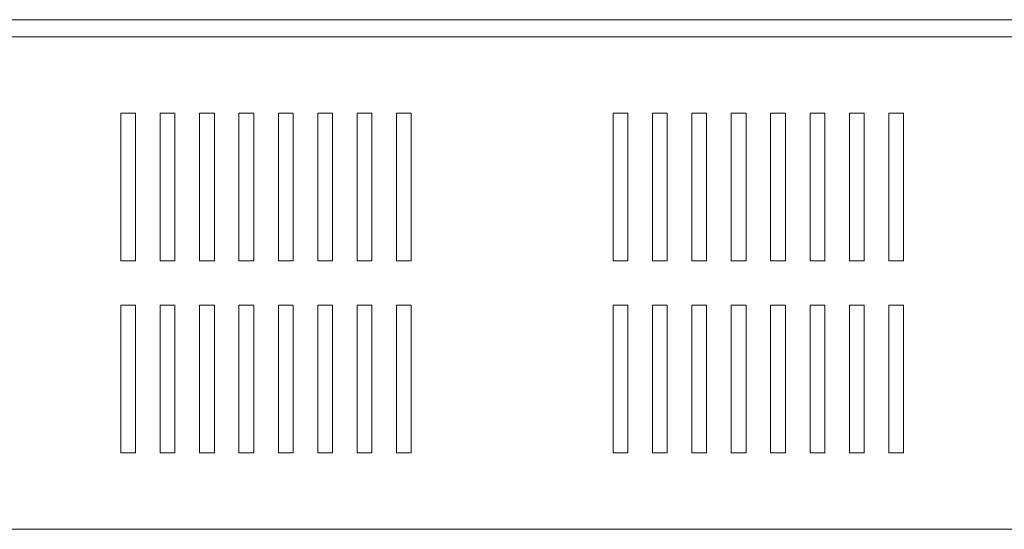
# Model space of a CAD drawing. Units: millimetres. Extents: x -3402 to 8400, y -2 to 6340.
# Drawn here: x 1032 to 1232, y 4343 to 4446 of the extents above; entities that cross this region are included whole.
import ezdxf
from ezdxf.enums import TextEntityAlignment as Align

# ---------------------------------------------------------------- set-up
doc = ezdxf.new("R2010")
doc.units = ezdxf.units.MM
doc.header["$MEASUREMENT"] = 0
doc.layers.add('2DE_OBJ_Lamel-DISTR', color=255, linetype='Continuous', lineweight=18)
doc.layers.add('2DE_TXTNUM', color=11, linetype='Continuous', lineweight=9)
doc.layers.add('2DE_TXTPAR', color=41, linetype='Continuous')
doc.styles.add('CP_ATTR', font='ARIAL.TTF')
doc.styles.add('CP_ELATT', font='ARIAL.TTF')

# ---------------------------------------------------------------- blocks, each defined once
blk = doc.blocks.new('2dlam_73-20011-07_ze44a4w')
at = {"linetype": 'Continuous'}
blk.add_line((1157, 1195), (43, 1195), dxfattribs=at)
at = {"linetype": 'ByBlock', "style": 'CP_ATTR', "flags": 9}
for tag in ['NAME', 'NUMBER', 'GROUP', 'ARTICLE', 'ORDER-NO', 'PRODUCER', 'DN', 'PN', 'TEMPERATURE', 'VOLTAGE', 'POWER', 'FLOW', 'CHARACTER', 'OTHER']:
    blk.add_attdef(tag, text='', height=0.00005, dxfattribs=at).set_placement((-0.09, -0.02), align=Align.MIDDLE_LEFT)
at = {"layer": '2DE_TXTNUM', "linetype": 'ByBlock', "style": 'CP_ELATT', "width": 0.8, "flags": 8}
blk.add_attdef('TAG', text='', height=25.16, dxfattribs=at).set_placement((600, 1260), align=Align.CENTER)
at = {"layer": '2DE_TXTPAR', "linetype": 'ByBlock', "style": 'CP_ATTR', "width": 0.8, "flags": 8}
blk.add_attdef('PRODUCT-TYPE', text='', height=12, dxfattribs=at).set_placement((48, 11), align=Align.MIDDLE_LEFT)
blk = doc.blocks.new('LML_73_91310_01')
for points in [[(0, 39), (3, 39), (3, 69), (0, 69)], [(8, 39), (11, 39), (11, 69), (8, 69)], [(16, 39), (19, 39), (19, 69), (16, 69)], [(24, 39), (27, 39), (27, 69), (24, 69)], [(32, 39), (35, 39), (35, 69), (32, 69)], [(40, 39), (43, 39), (43, 69), (40, 69)], [(48, 39), (51, 39), (51, 69), (48, 69)], [(56, 39), (59, 39), (59, 69), (56, 69)], [(0, 0), (3, 0), (3, 30), (0, 30)], [(8, 0), (11, 0), (11, 30), (8, 30)], [(16, 0), (19, 0), (19, 30), (16, 30)], [(24, 0), (27, 0), (27, 30), (24, 30)], [(32, 0), (35, 0), (35, 30), (32, 30)], [(40, 0), (43, 0), (43, 30), (40, 30)], [(48, 0), (51, 0), (51, 30), (48, 30)], [(56, 0), (59, 0), (59, 30), (56, 30)]]:
    blk.add_lwpolyline(points, close=True)
blk = doc.blocks.new('2dlam_73-91310-07_51unk8w')
blk.add_lwpolyline([(3.5, -103.5), (1103.5, -103.5), (1103.5, -3.5), (3.5, -3.5)], close=True)
for p in [(124, -88), (224, -88)]:
    blk.add_blockref('LML_73_91310_01', p)
at = {"linetype": 'ByBlock', "style": 'CP_ATTR', "flags": 9}
for tag, p in [('GROUP', (3.55, -103.44)), ('ARTICLE', (3.55, -103.45)), ('ORDER-NO', (3.55, -103.45)), ('PRODUCER', (3.55, -103.45)), ('NAME', (3.55, -103.44)), ('NUMBER', (3.55, -103.44)), ('OTHER', (3.56, -103.44)), ('TAG', (3.56, -103.44)), ('VOLTAGE', (3.56, -103.45)), ('POWER', (3.56, -103.45)), ('CHARACTER', (3.56, -103.45))]:
    blk.add_attdef(tag, text='', height=0.0005, dxfattribs=at).set_placement(p, align=Align.MIDDLE_LEFT)

msp = doc.modelspace()

# ---------------------------------------------------------------- block references
at = {"layer": '2DE_OBJ_Lamel-DISTR'}
for name, p in [('2dlam_73-20011-07_ze44a4w', (882.3, 3251.05)), ('2dlam_73-91310-07_51unk8w', (928.8, 4446.05))]:
    msp.add_blockref(name, p, dxfattribs=at)

doc.saveas('drawing.dxf')
